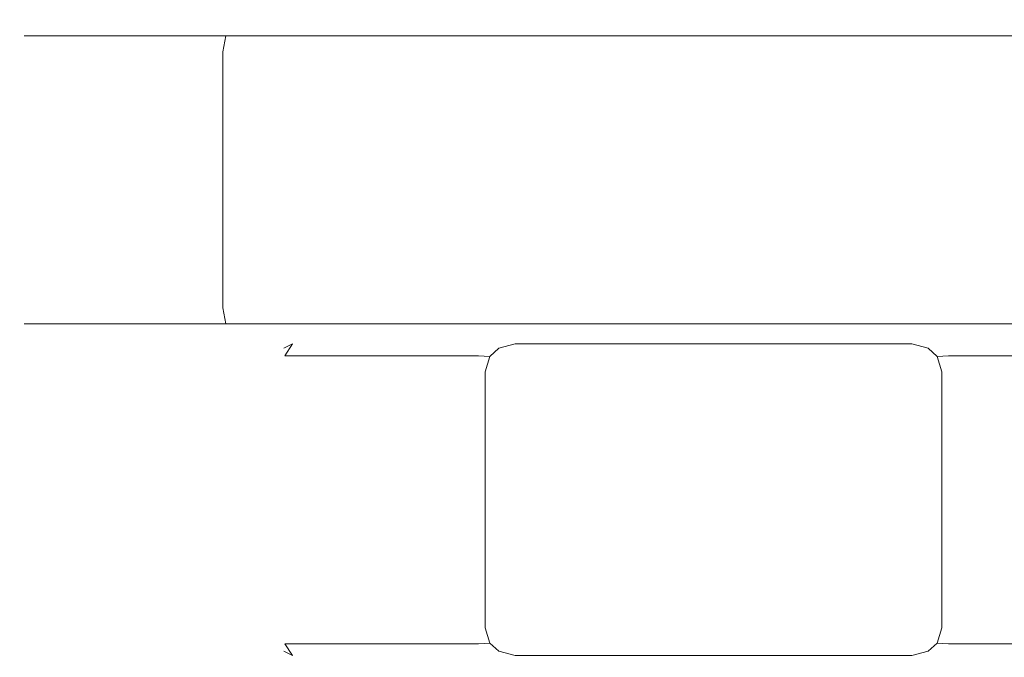
# Model space of a CAD drawing. Extents: x -112 to 113, y -140 to 0.
# Drawn here: x 43 to 89, y -30 to 0 of the extents above; entities that cross this region are included whole.
import ezdxf

# ---------------------------------------------------------------- set-up
doc = ezdxf.new("R2010")
doc.units = 0
doc.header["$LTSCALE"] = 500
doc.header["$MEASUREMENT"] = 0
doc.layers.add('NOVOTERM_CHROM', color=7, linetype='Continuous')

msp = doc.modelspace()

# ---------------------------------------------------------------- linework, layer by layer
at = {"layer": 'NOVOTERM_CHROM', "lineweight": 0}
for points, invisible_edges in [([(42.702, -0.773, 0), (43.323, -0.773, 6.301), (43.864, -0.224, 6.193), (43.254, -0.224, 0)], 15), ([(43.323, -0.773, -6.301), (42.702, -0.773, 0), (43.254, -0.224, 0), (43.864, -0.224, -6.193)], 15), ([(43.254, -0.224, 0), (43.864, -0.224, 6.193), (44.603, -0.023, 6.046), (44.007, -0.023, 0)], 15), ([(43.864, -0.224, -6.193), (43.254, -0.224, 0), (44.007, -0.023, 0), (44.603, -0.023, -6.046)], 15), ([(43.323, -0.773, 6.301), (45.16, -0.773, 12.36), (45.67, -0.224, 12.149), (43.864, -0.224, 6.193)], 15), ([(45.16, -0.773, -12.36), (43.323, -0.773, -6.301), (43.864, -0.224, -6.193), (45.67, -0.224, -12.149)], 15), ([(43.864, -0.224, 6.193), (45.67, -0.224, 12.149), (46.366, -0.023, 11.86), (44.603, -0.023, 6.046)], 15), ([(45.67, -0.224, -12.149), (43.864, -0.224, -6.193), (44.603, -0.023, -6.046), (46.366, -0.023, -11.86)], 15), ([(44.603, -0.023, -6.046), (44.007, -0.023, 0), (46.366, -0.023, -11.86), (44.603, -0.023, -6.046)], 15), ([(44.603, -0.023, 6.046), (46.366, -0.023, 11.86), (44.007, -0.023, 0), (44.603, -0.023, 6.046)], 15), ([(44.007, -0.023, 0), (46.366, -0.023, 11.86), (46.366, -0.023, -11.86), (44.007, -0.023, 0)], 15), ([(45.16, -0.773, 12.36), (48.145, -0.773, 17.944), (48.604, -0.224, 17.637), (45.67, -0.224, 12.149)], 15), ([(48.145, -0.773, -17.944), (45.16, -0.773, -12.36), (45.67, -0.224, -12.149), (48.604, -0.224, -17.637)], 15), ([(45.67, -0.224, 12.149), (48.604, -0.224, 17.637), (49.23, -0.023, 17.219), (46.366, -0.023, 11.86)], 15), ([(48.604, -0.224, -17.637), (45.67, -0.224, -12.149), (46.366, -0.023, -11.86), (49.23, -0.023, -17.219)], 15), ([(49.23, -0.023, -17.219), (46.366, -0.023, -11.86), (53.085, -0.023, -21.915), (49.23, -0.023, -17.219)], 15), ([(49.23, -0.023, 17.219), (53.085, -0.023, 21.915), (46.366, -0.023, 11.86), (49.23, -0.023, 17.219)], 15), ([(53.085, -0.023, -21.915), (46.366, -0.023, -11.86), (63.14, -0.023, -28.634), (53.085, -0.023, -21.915)], 15), ([(53.085, -0.023, 21.915), (63.14, -0.023, 28.634), (46.366, -0.023, 11.86), (53.085, -0.023, 21.915)], 15), ([(63.14, -0.023, -28.634), (46.366, -0.023, -11.86), (86.86, -0.023, -28.634), (63.14, -0.023, -28.634)], 15), ([(46.366, -0.023, 11.86), (63.14, -0.023, 28.634), (46.366, -0.023, -11.86), (46.366, -0.023, 11.86)], 15), ([(46.366, -0.023, -11.86), (63.14, -0.023, 28.634), (86.86, -0.023, -28.634), (46.366, -0.023, -11.86)], 15), ([(48.145, -0.773, 17.944), (52.162, -0.773, 22.838), (52.552, -0.224, 22.448), (48.604, -0.224, 17.637)], 15), ([(52.162, -0.773, -22.838), (48.145, -0.773, -17.944), (48.604, -0.224, -17.637), (52.552, -0.224, -22.448)], 15), ([(48.604, -0.224, 17.637), (52.552, -0.224, 22.448), (53.085, -0.023, 21.915), (49.23, -0.023, 17.219)], 15), ([(52.552, -0.224, -22.448), (48.604, -0.224, -17.637), (49.23, -0.023, -17.219), (53.085, -0.023, -21.915)], 15), ([(52.162, -0.773, 22.838), (57.056, -0.773, 26.855), (57.363, -0.224, 26.396), (52.552, -0.224, 22.448)], 15), ([(57.056, -0.773, -26.855), (52.162, -0.773, -22.838), (52.552, -0.224, -22.448), (57.363, -0.224, -26.396)], 15), ([(52.552, -0.224, 22.448), (57.363, -0.224, 26.396), (57.781, -0.023, 25.77), (53.085, -0.023, 21.915)], 15), ([(57.363, -0.224, -26.396), (52.552, -0.224, -22.448), (53.085, -0.023, -21.915), (57.781, -0.023, -25.77)], 15), ([(57.781, -0.023, -25.77), (53.085, -0.023, -21.915), (63.14, -0.023, -28.634), (57.781, -0.023, -25.77)], 15), ([(57.781, -0.023, 25.77), (63.14, -0.023, 28.634), (53.085, -0.023, 21.915), (57.781, -0.023, 25.77)], 15), ([(57.056, -0.773, 26.855), (62.64, -0.773, 29.84), (62.851, -0.224, 29.33), (57.363, -0.224, 26.396)], 15), ([(62.64, -0.773, -29.84), (57.056, -0.773, -26.855), (57.363, -0.224, -26.396), (62.851, -0.224, -29.33)], 15), ([(57.363, -0.224, 26.396), (62.851, -0.224, 29.33), (63.14, -0.023, 28.634), (57.781, -0.023, 25.77)], 15), ([(62.851, -0.224, -29.33), (57.363, -0.224, -26.396), (57.781, -0.023, -25.77), (63.14, -0.023, -28.634)], 15), ([(62.64, -0.773, 29.84), (68.699, -0.773, 31.677), (68.807, -0.224, 31.136), (62.851, -0.224, 29.33)], 15), ([(68.699, -0.773, -31.677), (62.64, -0.773, -29.84), (62.851, -0.224, -29.33), (68.807, -0.224, -31.136)], 15), ([(62.851, -0.224, 29.33), (68.807, -0.224, 31.136), (68.954, -0.023, 30.397), (63.14, -0.023, 28.634)], 15), ([(68.807, -0.224, -31.136), (62.851, -0.224, -29.33), (63.14, -0.023, -28.634), (68.954, -0.023, -30.397)], 15), ([(68.954, -0.023, -30.397), (63.14, -0.023, -28.634), (75, -0.023, -30.993), (68.954, -0.023, -30.397)], 15), ([(68.954, -0.023, 30.397), (75, -0.023, 30.993), (63.14, -0.023, 28.634), (68.954, -0.023, 30.397)], 15), ([(75, -0.023, -30.993), (63.14, -0.023, -28.634), (86.86, -0.023, -28.634), (75, -0.023, -30.993)], 15), ([(75, -0.023, 30.993), (86.86, -0.023, 28.634), (63.14, -0.023, 28.634), (75, -0.023, 30.993)], 15), ([(86.86, -0.023, 28.634), (103.634, -0.023, 11.86), (63.14, -0.023, 28.634), (86.86, -0.023, 28.634)], 15), ([(103.634, -0.023, 11.86), (86.86, -0.023, -28.634), (63.14, -0.023, 28.634), (103.634, -0.023, 11.86)], 15), ([(68.699, -0.773, 31.677), (75, -0.773, 32.298), (75, -0.224, 31.746), (68.807, -0.224, 31.136)], 15), ([(75, -0.773, -32.298), (68.699, -0.773, -31.677), (68.807, -0.224, -31.136), (75, -0.224, -31.746)], 15), ([(68.807, -0.224, 31.136), (75, -0.224, 31.746), (75, -0.023, 30.993), (68.954, -0.023, 30.397)], 15), ([(75, -0.224, -31.746), (68.807, -0.224, -31.136), (68.954, -0.023, -30.397), (75, -0.023, -30.993)], 15), ([(81.046, -0.023, -30.397), (75, -0.023, -30.993), (86.86, -0.023, -28.634), (81.046, -0.023, -30.397)], 15), ([(81.046, -0.023, 30.397), (86.86, -0.023, 28.634), (75, -0.023, 30.993), (81.046, -0.023, 30.397)], 15), ([(81.193, -0.224, -31.136), (75, -0.224, -31.746), (75, -0.023, -30.993), (81.046, -0.023, -30.397)], 15), ([(75, -0.224, 31.746), (81.193, -0.224, 31.136), (81.046, -0.023, 30.397), (75, -0.023, 30.993)], 15), ([(81.301, -0.773, -31.677), (75, -0.773, -32.298), (75, -0.224, -31.746), (81.193, -0.224, -31.136)], 15), ([(75, -0.773, 32.298), (81.301, -0.773, 31.677), (81.193, -0.224, 31.136), (75, -0.224, 31.746)], 15), ([(87.149, -0.224, -29.33), (81.193, -0.224, -31.136), (81.046, -0.023, -30.397), (86.86, -0.023, -28.634)], 15), ([(81.193, -0.224, 31.136), (87.149, -0.224, 29.33), (86.86, -0.023, 28.634), (81.046, -0.023, 30.397)], 15), ([(87.36, -0.773, -29.84), (81.301, -0.773, -31.677), (81.193, -0.224, -31.136), (87.149, -0.224, -29.33)], 15), ([(81.301, -0.773, 31.677), (87.36, -0.773, 29.84), (87.149, -0.224, 29.33), (81.193, -0.224, 31.136)], 15), ([(92.219, -0.023, 25.77), (96.915, -0.023, 21.915), (86.86, -0.023, 28.634), (92.219, -0.023, 25.77)], 15), ([(92.219, -0.023, -25.77), (86.86, -0.023, -28.634), (96.915, -0.023, -21.915), (92.219, -0.023, -25.77)], 15), ([(96.915, -0.023, 21.915), (103.634, -0.023, 11.86), (86.86, -0.023, 28.634), (96.915, -0.023, 21.915)], 15), ([(96.915, -0.023, -21.915), (86.86, -0.023, -28.634), (103.634, -0.023, -11.86), (96.915, -0.023, -21.915)], 15), ([(103.634, -0.023, -11.86), (86.86, -0.023, -28.634), (103.634, -0.023, 11.86), (103.634, -0.023, -11.86)], 15), ([(92.637, -0.224, -26.396), (87.149, -0.224, -29.33), (86.86, -0.023, -28.634), (92.219, -0.023, -25.77)], 15), ([(87.149, -0.224, 29.33), (92.637, -0.224, 26.396), (92.219, -0.023, 25.77), (86.86, -0.023, 28.634)], 15), ([(92.944, -0.773, -26.855), (87.36, -0.773, -29.84), (87.149, -0.224, -29.33), (92.637, -0.224, -26.396)], 15), ([(87.36, -0.773, 29.84), (92.944, -0.773, 26.855), (92.637, -0.224, 26.396), (87.149, -0.224, 29.33)], 15), ([(42.5, -1.523, 0), (43.124, -1.523, 6.34), (43.323, -0.773, 6.301), (42.702, -0.773, 0)], 11), ([(43.124, -1.523, -6.34), (42.5, -1.523, 0), (42.702, -0.773, 0), (43.323, -0.773, -6.301)], 11), ([(43.124, -1.523, 6.34), (44.974, -1.523, 12.437), (45.16, -0.773, 12.36), (43.323, -0.773, 6.301)], 11), ([(44.974, -1.523, -12.437), (43.124, -1.523, -6.34), (43.323, -0.773, -6.301), (45.16, -0.773, -12.36)], 11), ([(44.974, -1.523, 12.437), (47.977, -1.523, 18.056), (48.145, -0.773, 17.944), (45.16, -0.773, 12.36)], 11), ([(47.977, -1.523, -18.056), (44.974, -1.523, -12.437), (45.16, -0.773, -12.36), (48.145, -0.773, -17.944)], 11), ([(47.977, -1.523, 18.056), (52.019, -1.523, 22.981), (52.162, -0.773, 22.838), (48.145, -0.773, 17.944)], 11), ([(52.019, -1.523, -22.981), (47.977, -1.523, -18.056), (48.145, -0.773, -17.944), (52.162, -0.773, -22.838)], 3), ([(52.019, -1.523, 22.981), (56.944, -1.523, 27.023), (57.056, -0.773, 26.855), (52.162, -0.773, 22.838)], 3), ([(56.944, -1.523, -27.023), (52.019, -1.523, -22.981), (52.162, -0.773, -22.838), (57.056, -0.773, -26.855)], 11), ([(56.944, -1.523, 27.023), (62.563, -1.523, 30.026), (62.64, -0.773, 29.84), (57.056, -0.773, 26.855)], 11), ([(62.563, -1.523, -30.026), (56.944, -1.523, -27.023), (57.056, -0.773, -26.855), (62.64, -0.773, -29.84)], 11), ([(62.563, -1.523, 30.026), (68.66, -1.523, 31.876), (68.699, -0.773, 31.677), (62.64, -0.773, 29.84)], 11), ([(68.66, -1.523, -31.876), (62.563, -1.523, -30.026), (62.64, -0.773, -29.84), (68.699, -0.773, -31.677)], 11), ([(68.66, -1.523, 31.876), (75, -1.523, 32.5), (75, -0.773, 32.298), (68.699, -0.773, 31.677)], 11), ([(75, -1.523, -32.5), (68.66, -1.523, -31.876), (68.699, -0.773, -31.677), (75, -0.773, -32.298)], 11), ([(81.34, -1.523, -31.876), (75, -1.523, -32.5), (75, -0.773, -32.298), (81.301, -0.773, -31.677)], 11), ([(75, -1.523, 32.5), (81.34, -1.523, 31.876), (81.301, -0.773, 31.677), (75, -0.773, 32.298)], 11), ([(87.437, -1.523, -30.026), (81.34, -1.523, -31.876), (81.301, -0.773, -31.677), (87.36, -0.773, -29.84)], 11), ([(81.34, -1.523, 31.876), (87.437, -1.523, 30.026), (87.36, -0.773, 29.84), (81.301, -0.773, 31.677)], 11), ([(93.056, -1.523, -27.023), (87.437, -1.523, -30.026), (87.36, -0.773, -29.84), (92.944, -0.773, -26.855)], 11), ([(87.437, -1.523, 30.026), (93.056, -1.523, 27.023), (92.944, -0.773, 26.855), (87.36, -0.773, 29.84)], 11), ([(43.124, -13.523, 6.34), (43.124, -1.523, 6.34), (42.5, -1.523, 0), (42.5, -13.523, 0)], 15), ([(42.5, -13.523, 0), (42.5, -1.523, 0), (43.124, -1.523, -6.34), (43.124, -13.523, -6.34)], 15), ([(44.974, -13.523, 12.437), (44.974, -1.523, 12.437), (43.124, -1.523, 6.34), (43.124, -13.523, 6.34)], 15), ([(43.124, -13.523, -6.34), (43.124, -1.523, -6.34), (44.974, -1.523, -12.437), (44.974, -13.523, -12.437)], 15), ([(47.977, -13.523, 18.056), (47.977, -1.523, 18.056), (44.974, -1.523, 12.437), (44.974, -13.523, 12.437)], 15), ([(44.974, -13.523, -12.437), (44.974, -1.523, -12.437), (47.977, -1.523, -18.056), (47.977, -13.523, -18.056)], 15), ([(52.019, -13.523, 22.981), (52.019, -1.523, 22.981), (47.977, -1.523, 18.056), (47.977, -13.523, 18.056)], 15), ([(47.977, -13.523, -18.056), (47.977, -1.523, -18.056), (52.019, -1.523, -22.981), (52.019, -13.523, -22.981)], 11), ([(56.944, -13.523, 27.023), (56.944, -1.523, 27.023), (52.019, -1.523, 22.981), (52.019, -13.523, 22.981)], 11), ([(52.019, -13.523, -22.981), (52.019, -1.523, -22.981), (56.944, -1.523, -27.023), (56.944, -13.523, -27.023)], 15), ([(62.563, -13.523, 30.026), (62.563, -1.523, 30.026), (56.944, -1.523, 27.023), (56.944, -13.523, 27.023)], 15), ([(56.944, -13.523, -27.023), (56.944, -1.523, -27.023), (62.563, -1.523, -30.026), (62.563, -13.523, -30.026)], 15), ([(68.66, -13.523, 31.876), (68.66, -1.523, 31.876), (62.563, -1.523, 30.026), (62.563, -13.523, 30.026)], 15), ([(62.563, -13.523, -30.026), (62.563, -1.523, -30.026), (68.66, -1.523, -31.876), (68.66, -13.523, -31.876)], 15), ([(75, -13.523, 32.5), (75, -1.523, 32.5), (68.66, -1.523, 31.876), (68.66, -13.523, 31.876)], 15), ([(68.66, -13.523, -31.876), (68.66, -1.523, -31.876), (75, -1.523, -32.5), (75, -13.523, -32.5)], 15), ([(81.34, -13.523, 31.876), (81.34, -1.523, 31.876), (75, -1.523, 32.5), (75, -13.523, 32.5)], 15), ([(75, -13.523, -32.5), (75, -1.523, -32.5), (81.34, -1.523, -31.876), (81.34, -13.523, -31.876)], 15), ([(81.34, -13.523, -31.876), (81.34, -1.523, -31.876), (87.437, -1.523, -30.026), (87.437, -13.523, -30.026)], 15), ([(87.437, -13.523, 30.026), (87.437, -1.523, 30.026), (81.34, -1.523, 31.876), (81.34, -13.523, 31.876)], 15), ([(93.056, -13.523, 27.023), (93.056, -1.523, 27.023), (87.437, -1.523, 30.026), (87.437, -13.523, 30.026)], 15), ([(87.437, -13.523, -30.026), (87.437, -1.523, -30.026), (93.056, -1.523, -27.023), (93.056, -13.523, -27.023)], 15), ([(43.124, -13.523, 6.34), (42.5, -13.523, 0), (42.702, -14.273, 0), (43.323, -14.273, 6.301)], 11), ([(42.5, -13.523, 0), (43.124, -13.523, -6.34), (43.323, -14.273, -6.301), (42.702, -14.273, 0)], 11), ([(44.974, -13.523, 12.437), (43.124, -13.523, 6.34), (43.323, -14.273, 6.301), (45.16, -14.273, 12.36)], 11), ([(43.124, -13.523, -6.34), (44.974, -13.523, -12.437), (45.16, -14.273, -12.36), (43.323, -14.273, -6.301)], 11), ([(47.977, -13.523, 18.056), (44.974, -13.523, 12.437), (45.16, -14.273, 12.36), (48.145, -14.273, 17.944)], 11), ([(44.974, -13.523, -12.437), (47.977, -13.523, -18.056), (48.145, -14.273, -17.944), (45.16, -14.273, -12.36)], 11), ([(52.019, -13.523, 22.981), (47.977, -13.523, 18.056), (48.145, -14.273, 17.944), (52.162, -14.273, 22.838)], 11), ([(47.977, -13.523, -18.056), (52.019, -13.523, -22.981), (52.162, -14.273, -22.838), (48.145, -14.273, -17.944)], 9), ([(56.944, -13.523, 27.023), (52.019, -13.523, 22.981), (52.162, -14.273, 22.838), (57.056, -14.273, 26.855)], 9), ([(52.019, -13.523, -22.981), (56.944, -13.523, -27.023), (57.056, -14.273, -26.855), (52.162, -14.273, -22.838)], 11), ([(62.563, -13.523, 30.026), (56.944, -13.523, 27.023), (57.056, -14.273, 26.855), (62.64, -14.273, 29.84)], 11), ([(56.944, -13.523, -27.023), (62.563, -13.523, -30.026), (62.64, -14.273, -29.84), (57.056, -14.273, -26.855)], 11), ([(68.66, -13.523, 31.876), (62.563, -13.523, 30.026), (62.64, -14.273, 29.84), (68.699, -14.273, 31.677)], 11), ([(62.563, -13.523, -30.026), (68.66, -13.523, -31.876), (68.699, -14.273, -31.677), (62.64, -14.273, -29.84)], 11), ([(75, -13.523, 32.5), (68.66, -13.523, 31.876), (68.699, -14.273, 31.677), (75, -14.273, 32.298)], 11), ([(68.66, -13.523, -31.876), (75, -13.523, -32.5), (75, -14.273, -32.298), (68.699, -14.273, -31.677)], 11), ([(75, -13.523, -32.5), (81.34, -13.523, -31.876), (81.301, -14.273, -31.677), (75, -14.273, -32.298)], 11), ([(81.34, -13.523, 31.876), (75, -13.523, 32.5), (75, -14.273, 32.298), (81.301, -14.273, 31.677)], 11), ([(81.34, -13.523, -31.876), (87.437, -13.523, -30.026), (87.36, -14.273, -29.84), (81.301, -14.273, -31.677)], 11), ([(87.437, -13.523, 30.026), (81.34, -13.523, 31.876), (81.301, -14.273, 31.677), (87.36, -14.273, 29.84)], 11), ([(87.437, -13.523, -30.026), (93.056, -13.523, -27.023), (92.944, -14.273, -26.855), (87.36, -14.273, -29.84)], 11), ([(93.056, -13.523, 27.023), (87.437, -13.523, 30.026), (87.36, -14.273, 29.84), (92.944, -14.273, 26.855)], 11), ([(43.323, -14.273, 6.301), (42.702, -14.273, 0), (43.254, -14.822, 0), (43.864, -14.822, 6.193)], 15), ([(42.702, -14.273, 0), (43.323, -14.273, -6.301), (43.864, -14.822, -6.193), (43.254, -14.822, 0)], 15), ([(45.16, -14.273, 12.36), (43.323, -14.273, 6.301), (43.864, -14.822, 6.193), (45.67, -14.822, 12.149)], 15), ([(43.323, -14.273, -6.301), (45.16, -14.273, -12.36), (45.67, -14.822, -12.149), (43.864, -14.822, -6.193)], 15), ([(48.145, -14.273, 17.944), (45.16, -14.273, 12.36), (45.67, -14.822, 12.149), (48.604, -14.822, 17.637)], 15), ([(45.16, -14.273, -12.36), (48.145, -14.273, -17.944), (48.604, -14.822, -17.637), (45.67, -14.822, -12.149)], 15), ([(52.162, -14.273, 22.838), (48.145, -14.273, 17.944), (48.604, -14.822, 17.637), (52.552, -14.822, 22.448)], 15), ([(48.145, -14.273, -17.944), (52.162, -14.273, -22.838), (52.552, -14.822, -22.448), (48.604, -14.822, -17.637)], 15), ([(57.056, -14.273, 26.855), (52.162, -14.273, 22.838), (52.552, -14.822, 22.448), (57.363, -14.822, 26.396)], 15), ([(52.162, -14.273, -22.838), (57.056, -14.273, -26.855), (57.363, -14.822, -26.396), (52.552, -14.822, -22.448)], 15), ([(62.64, -14.273, 29.84), (57.056, -14.273, 26.855), (57.363, -14.822, 26.396), (62.851, -14.822, 29.33)], 15), ([(57.056, -14.273, -26.855), (62.64, -14.273, -29.84), (62.851, -14.822, -29.33), (57.363, -14.822, -26.396)], 15), ([(68.699, -14.273, 31.677), (62.64, -14.273, 29.84), (62.851, -14.822, 29.33), (68.807, -14.822, 31.136)], 15), ([(62.64, -14.273, -29.84), (68.699, -14.273, -31.677), (68.807, -14.822, -31.136), (62.851, -14.822, -29.33)], 15), ([(75, -14.273, 32.298), (68.699, -14.273, 31.677), (68.807, -14.822, 31.136), (75, -14.822, 31.746)], 15), ([(68.699, -14.273, -31.677), (75, -14.273, -32.298), (75, -14.822, -31.746), (68.807, -14.822, -31.136)], 15), ([(75, -14.273, -32.298), (81.301, -14.273, -31.677), (81.193, -14.822, -31.136), (75, -14.822, -31.746)], 15), ([(81.301, -14.273, 31.677), (75, -14.273, 32.298), (75, -14.822, 31.746), (81.193, -14.822, 31.136)], 15), ([(81.301, -14.273, -31.677), (87.36, -14.273, -29.84), (87.149, -14.822, -29.33), (81.193, -14.822, -31.136)], 15), ([(87.36, -14.273, 29.84), (81.301, -14.273, 31.677), (81.193, -14.822, 31.136), (87.149, -14.822, 29.33)], 15), ([(87.36, -14.273, -29.84), (92.944, -14.273, -26.855), (92.637, -14.822, -26.396), (87.149, -14.822, -29.33)], 15), ([(92.944, -14.273, 26.855), (87.36, -14.273, 29.84), (87.149, -14.822, 29.33), (92.637, -14.822, 26.396)], 15), ([(43.864, -14.822, 6.193), (43.254, -14.822, 0), (44.007, -15.023, 0), (44.603, -15.023, 6.046)], 15), ([(43.254, -14.822, 0), (43.864, -14.822, -6.193), (44.603, -15.023, -6.046), (44.007, -15.023, 0)], 15), ([(45.67, -14.822, 12.149), (43.864, -14.822, 6.193), (44.603, -15.023, 6.046), (46.366, -15.023, 11.86)], 15), ([(43.864, -14.822, -6.193), (45.67, -14.822, -12.149), (46.366, -15.023, -11.86), (44.603, -15.023, -6.046)], 15), ([(44.007, -15.023, 0), (44.603, -15.023, -6.046), (44.603, -15.023, 6.046), (44.007, -15.023, 0)], 15), ([(46.366, -15.023, 11.86), (44.603, -15.023, 6.046), (49.23, -15.023, 17.219), (46.366, -15.023, 11.86)], 15), ([(46.366, -15.023, -11.86), (49.23, -15.023, -17.219), (44.603, -15.023, -6.046), (46.366, -15.023, -11.86)], 15), ([(49.23, -15.023, 17.219), (44.603, -15.023, 6.046), (57.781, -15.023, 25.77), (49.23, -15.023, 17.219)], 15), ([(44.603, -15.023, -6.046), (49.23, -15.023, -17.219), (44.603, -15.023, 6.046), (44.603, -15.023, -6.046)], 15), ([(57.781, -15.023, 25.77), (44.603, -15.023, 6.046), (81.046, -15.023, 30.397), (57.781, -15.023, 25.77)], 15), ([(49.23, -15.023, -17.219), (68.954, -15.023, -30.397), (44.603, -15.023, 6.046), (49.23, -15.023, -17.219)], 15), ([(44.603, -15.023, 6.046), (68.954, -15.023, -30.397), (81.046, -15.023, 30.397), (44.603, -15.023, 6.046)], 15), ([(48.604, -14.822, 17.637), (45.67, -14.822, 12.149), (46.366, -15.023, 11.86), (49.23, -15.023, 17.219)], 15), ([(45.67, -14.822, -12.149), (48.604, -14.822, -17.637), (49.23, -15.023, -17.219), (46.366, -15.023, -11.86)], 15), ([(52.552, -14.822, 22.448), (48.604, -14.822, 17.637), (49.23, -15.023, 17.219), (53.085, -15.023, 21.915)], 15), ([(48.604, -14.822, -17.637), (52.552, -14.822, -22.448), (53.085, -15.023, -21.915), (49.23, -15.023, -17.219)], 15), ([(53.085, -15.023, 21.915), (49.23, -15.023, 17.219), (57.781, -15.023, 25.77), (53.085, -15.023, 21.915)], 15), ([(53.085, -15.023, -21.915), (57.781, -15.023, -25.77), (49.23, -15.023, -17.219), (53.085, -15.023, -21.915)], 15), ([(57.781, -15.023, -25.77), (68.954, -15.023, -30.397), (49.23, -15.023, -17.219), (57.781, -15.023, -25.77)], 15), ([(57.363, -14.822, 26.396), (52.552, -14.822, 22.448), (53.085, -15.023, 21.915), (57.781, -15.023, 25.77)], 15), ([(52.552, -14.822, -22.448), (57.363, -14.822, -26.396), (57.781, -15.023, -25.77), (53.085, -15.023, -21.915)], 15), ([(55.732, -15.023, 0), (55.284, -15.224, -0.649), (54.873, -15.418, 0), (55.284, -15.224, 0.649)], 9), ([(55.284, -15.224, 0.649), (64.58, -15.224, 16.75), (65.366, -15.023, 16.687), (55.732, -15.023, 0)], 15), ([(64.58, -15.224, -16.75), (55.284, -15.224, -0.649), (55.732, -15.023, 0), (65.366, -15.023, -16.687)], 15), ([(55.732, -15.023, 0), (65.366, -15.023, 16.687), (65.366, -15.023, -16.687), (55.732, -15.023, 0)], 15), ([(62.851, -14.822, 29.33), (57.363, -14.822, 26.396), (57.781, -15.023, 25.77), (63.14, -15.023, 28.634)], 15), ([(57.363, -14.822, -26.396), (62.851, -14.822, -29.33), (63.14, -15.023, -28.634), (57.781, -15.023, -25.77)], 15), ([(63.14, -15.023, 28.634), (57.781, -15.023, 25.77), (68.954, -15.023, 30.397), (63.14, -15.023, 28.634)], 15), ([(63.14, -15.023, -28.634), (68.954, -15.023, -30.397), (57.781, -15.023, -25.77), (63.14, -15.023, -28.634)], 15), ([(68.954, -15.023, 30.397), (57.781, -15.023, 25.77), (81.046, -15.023, 30.397), (68.954, -15.023, 30.397)], 15), ([(68.807, -14.822, 31.136), (62.851, -14.822, 29.33), (63.14, -15.023, 28.634), (68.954, -15.023, 30.397)], 15), ([(62.851, -14.822, -29.33), (68.807, -14.822, -31.136), (68.954, -15.023, -30.397), (63.14, -15.023, -28.634)], 15), ([(65.366, -15.023, -16.687), (65.704, -15.224, -17.399), (64.937, -15.418, -17.43), (64.58, -15.224, -16.75)], 13), ([(65.366, -15.023, 16.687), (64.58, -15.224, 16.75), (64.937, -15.418, 17.43), (65.704, -15.224, 17.399)], 11), ([(84.634, -15.023, -16.687), (65.366, -15.023, -16.687), (94.268, -15.023, 0), (84.634, -15.023, -16.687)], 15), ([(84.634, -15.023, 16.687), (94.268, -15.023, 0), (65.366, -15.023, 16.687), (84.634, -15.023, 16.687)], 15), ([(65.366, -15.023, 16.687), (94.268, -15.023, 0), (65.366, -15.023, -16.687), (65.366, -15.023, 16.687)], 15), ([(84.296, -15.224, -17.399), (65.704, -15.224, -17.399), (65.366, -15.023, -16.687), (84.634, -15.023, -16.687)], 15), ([(65.704, -15.224, 17.399), (84.296, -15.224, 17.399), (84.634, -15.023, 16.687), (65.366, -15.023, 16.687)], 15), ([(75, -14.822, 31.746), (68.807, -14.822, 31.136), (68.954, -15.023, 30.397), (75, -15.023, 30.993)], 15), ([(68.807, -14.822, -31.136), (75, -14.822, -31.746), (75, -15.023, -30.993), (68.954, -15.023, -30.397)], 15), ([(75, -15.023, -30.993), (81.046, -15.023, -30.397), (68.954, -15.023, -30.397), (75, -15.023, -30.993)], 15), ([(75, -15.023, 30.993), (68.954, -15.023, 30.397), (81.046, -15.023, 30.397), (75, -15.023, 30.993)], 15), ([(81.046, -15.023, -30.397), (92.219, -15.023, -25.77), (68.954, -15.023, -30.397), (81.046, -15.023, -30.397)], 15), ([(92.219, -15.023, -25.77), (105.397, -15.023, -6.046), (68.954, -15.023, -30.397), (92.219, -15.023, -25.77)], 15), ([(105.397, -15.023, -6.046), (81.046, -15.023, 30.397), (68.954, -15.023, -30.397), (105.397, -15.023, -6.046)], 15), ([(75, -14.822, -31.746), (81.193, -14.822, -31.136), (81.046, -15.023, -30.397), (75, -15.023, -30.993)], 15), ([(81.193, -14.822, 31.136), (75, -14.822, 31.746), (75, -15.023, 30.993), (81.046, -15.023, 30.397)], 15), ([(81.193, -14.822, -31.136), (87.149, -14.822, -29.33), (86.86, -15.023, -28.634), (81.046, -15.023, -30.397)], 15), ([(87.149, -14.822, 29.33), (81.193, -14.822, 31.136), (81.046, -15.023, 30.397), (86.86, -15.023, 28.634)], 15), ([(86.86, -15.023, -28.634), (92.219, -15.023, -25.77), (81.046, -15.023, -30.397), (86.86, -15.023, -28.634)], 15), ([(86.86, -15.023, 28.634), (81.046, -15.023, 30.397), (92.219, -15.023, 25.77), (86.86, -15.023, 28.634)], 15), ([(92.219, -15.023, 25.77), (81.046, -15.023, 30.397), (100.77, -15.023, 17.219), (92.219, -15.023, 25.77)], 15), ([(100.77, -15.023, 17.219), (81.046, -15.023, 30.397), (105.397, -15.023, -6.046), (100.77, -15.023, 17.219)], 15), ([(84.634, -15.023, -16.687), (85.42, -15.224, -16.75), (85.063, -15.418, -17.43), (84.296, -15.224, -17.399)], 11), ([(84.634, -15.023, 16.687), (84.296, -15.224, 17.399), (85.063, -15.418, 17.43), (85.42, -15.224, 16.75)], 13), ([(94.716, -15.224, -0.649), (85.42, -15.224, -16.75), (84.634, -15.023, -16.687), (94.268, -15.023, 0)], 15), ([(85.42, -15.224, 16.75), (94.716, -15.224, 0.649), (94.268, -15.023, 0), (84.634, -15.023, 16.687)], 15), ([(87.149, -14.822, -29.33), (92.637, -14.822, -26.396), (92.219, -15.023, -25.77), (86.86, -15.023, -28.634)], 15), ([(92.637, -14.822, 26.396), (87.149, -14.822, 29.33), (86.86, -15.023, 28.634), (92.219, -15.023, 25.77)], 15), ([(55.284, -15.224, -0.649), (54.924, -15.774, -1.125), (54.619, -15.806, -0.336), (54.873, -15.418, 0)], 14), ([(54.924, -15.774, 1.125), (55.284, -15.224, 0.649), (54.873, -15.418, 0), (54.619, -15.806, 0.336)], 14), ([(54.619, -15.806, -0.336), (54.619, -15.806, 0.336), (54.873, -15.418, 0), (54.619, -15.806, -0.336)], 15), ([(54.924, -15.774, 1.125), (63.987, -15.774, 16.824), (64.58, -15.224, 16.75), (55.284, -15.224, 0.649)], 15), ([(63.987, -15.774, -16.824), (54.924, -15.774, -1.125), (55.284, -15.224, -0.649), (64.58, -15.224, -16.75)], 15), ([(63.987, -15.774, -16.824), (64.58, -15.224, -16.75), (64.937, -15.418, -17.43), (64.519, -15.806, -17.482)], 11), ([(64.58, -15.224, 16.75), (63.987, -15.774, 16.824), (64.519, -15.806, 17.482), (64.937, -15.418, 17.43)], 9), ([(65.1, -15.806, -17.818), (64.519, -15.806, -17.482), (64.937, -15.418, -17.43), (65.1, -15.806, -17.818)], 15), ([(64.519, -15.806, 17.482), (65.1, -15.806, 17.818), (64.937, -15.418, 17.43), (64.519, -15.806, 17.482)], 15), ([(65.704, -15.224, -17.399), (65.937, -15.774, -17.949), (65.1, -15.806, -17.818), (64.937, -15.418, -17.43)], 15), ([(65.937, -15.774, 17.949), (65.704, -15.224, 17.399), (64.937, -15.418, 17.43), (65.1, -15.806, 17.818)], 15), ([(84.063, -15.774, -17.949), (65.937, -15.774, -17.949), (65.704, -15.224, -17.399), (84.296, -15.224, -17.399)], 11), ([(65.937, -15.774, 17.949), (84.063, -15.774, 17.949), (84.296, -15.224, 17.399), (65.704, -15.224, 17.399)], 11), ([(84.063, -15.774, -17.949), (84.296, -15.224, -17.399), (85.063, -15.418, -17.43), (84.9, -15.806, -17.818)], 15), ([(84.296, -15.224, 17.399), (84.063, -15.774, 17.949), (84.9, -15.806, 17.818), (85.063, -15.418, 17.43)], 15), ([(85.481, -15.806, -17.482), (84.9, -15.806, -17.818), (85.063, -15.418, -17.43), (85.481, -15.806, -17.482)], 15), ([(84.9, -15.806, 17.818), (85.481, -15.806, 17.482), (85.063, -15.418, 17.43), (84.9, -15.806, 17.818)], 15), ([(85.42, -15.224, -16.75), (86.013, -15.774, -16.824), (85.481, -15.806, -17.482), (85.063, -15.418, -17.43)], 9), ([(86.013, -15.774, 16.824), (85.42, -15.224, 16.75), (85.063, -15.418, 17.43), (85.481, -15.806, 17.482)], 11), ([(95.076, -15.774, -1.125), (86.013, -15.774, -16.824), (85.42, -15.224, -16.75), (94.716, -15.224, -0.649)], 15), ([(86.013, -15.774, 16.824), (95.076, -15.774, 1.125), (94.716, -15.224, 0.649), (85.42, -15.224, 16.75)], 15), ([(54.75, -16.523, -1.299), (54.433, -16.523, -0.477), (54.619, -15.806, -0.336), (54.924, -15.774, -1.125)], 15), ([(54.75, -16.523, 1.299), (54.924, -15.774, 1.125), (54.619, -15.806, 0.336), (54.433, -16.523, 0.477)], 15), ([(54.433, -16.523, -0.477), (54.433, -16.523, 0.477), (54.619, -15.806, 0.336), (54.619, -15.806, -0.336)], 15), ([(54.75, -16.523, 1.299), (63.75, -16.523, 16.887), (63.987, -15.774, 16.824), (54.924, -15.774, 1.125)], 11), ([(63.75, -16.523, -16.887), (54.75, -16.523, -1.299), (54.924, -15.774, -1.125), (63.987, -15.774, -16.824)], 11), ([(63.75, -16.523, -16.887), (63.987, -15.774, -16.824), (64.519, -15.806, -17.482), (64.304, -16.523, -17.573)], 13), ([(63.75, -16.523, 16.887), (64.304, -16.523, 17.573), (64.519, -15.806, 17.482), (63.987, -15.774, 16.824)], 13), ([(65.13, -16.523, -18.05), (64.304, -16.523, -17.573), (64.519, -15.806, -17.482), (65.1, -15.806, -17.818)], 13), ([(64.304, -16.523, 17.573), (65.13, -16.523, 18.05), (65.1, -15.806, 17.818), (64.519, -15.806, 17.482)], 15), ([(66, -16.523, -18.187), (65.13, -16.523, -18.05), (65.1, -15.806, -17.818), (65.937, -15.774, -17.949)], 15), ([(66, -16.523, 18.187), (65.937, -15.774, 17.949), (65.1, -15.806, 17.818), (65.13, -16.523, 18.05)], 15), ([(84, -16.523, -18.187), (66, -16.523, -18.187), (65.937, -15.774, -17.949), (84.063, -15.774, -17.949)], 15), ([(66, -16.523, 18.187), (84, -16.523, 18.187), (84.063, -15.774, 17.949), (65.937, -15.774, 17.949)], 15), ([(84, -16.523, -18.187), (84.063, -15.774, -17.949), (84.9, -15.806, -17.818), (84.87, -16.523, -18.05)], 15), ([(84, -16.523, 18.187), (84.87, -16.523, 18.05), (84.9, -15.806, 17.818), (84.063, -15.774, 17.949)], 15), ([(85.696, -16.523, -17.573), (84.87, -16.523, -18.05), (84.9, -15.806, -17.818), (85.481, -15.806, -17.482)], 15), ([(84.87, -16.523, 18.05), (85.696, -16.523, 17.573), (85.481, -15.806, 17.482), (84.9, -15.806, 17.818)], 13), ([(86.25, -16.523, -16.887), (85.696, -16.523, -17.573), (85.481, -15.806, -17.482), (86.013, -15.774, -16.824)], 13), ([(86.25, -16.523, 16.887), (86.013, -15.774, 16.824), (85.481, -15.806, 17.482), (85.696, -16.523, 17.573)], 13), ([(95.25, -16.523, -1.299), (86.25, -16.523, -16.887), (86.013, -15.774, -16.824), (95.076, -15.774, -1.125)], 11), ([(86.25, -16.523, 16.887), (95.25, -16.523, 1.299), (95.076, -15.774, 1.125), (86.013, -15.774, 16.824)], 11), ([(54.75, -16.523, -1.299), (54.75, -28.523, -1.299), (54.433, -28.523, -0.477), (54.433, -16.523, -0.477)], 15), ([(54.433, -16.523, -0.477), (54.433, -28.523, -0.477), (54.433, -28.523, 0.477), (54.433, -16.523, 0.477)], 15), ([(54.433, -16.523, 0.477), (54.433, -28.523, 0.477), (54.75, -28.523, 1.299), (54.75, -16.523, 1.299)], 15), ([(54.75, -28.523, -1.299), (54.75, -16.523, -1.299), (63.75, -16.523, -16.887), (63.75, -28.523, -16.887)], 15), ([(63.75, -28.523, 16.887), (63.75, -16.523, 16.887), (54.75, -16.523, 1.299), (54.75, -28.523, 1.299)], 15), ([(63.75, -28.523, -16.887), (63.75, -16.523, -16.887), (64.304, -16.523, -17.573), (64.304, -28.523, -17.573)], 11), ([(63.75, -16.523, 16.887), (63.75, -28.523, 16.887), (64.304, -28.523, 17.573), (64.304, -16.523, 17.573)], 11), ([(64.304, -28.523, -17.573), (64.304, -16.523, -17.573), (65.13, -16.523, -18.05), (65.13, -28.523, -18.05)], 15), ([(64.304, -16.523, 17.573), (64.304, -28.523, 17.573), (65.13, -28.523, 18.05), (65.13, -16.523, 18.05)], 15), ([(65.13, -28.523, -18.05), (65.13, -16.523, -18.05), (66, -16.523, -18.187), (66, -28.523, -18.187)], 15), ([(65.13, -16.523, 18.05), (65.13, -28.523, 18.05), (66, -28.523, 18.187), (66, -16.523, 18.187)], 15), ([(84, -28.523, 18.187), (84, -16.523, 18.187), (66, -16.523, 18.187), (66, -28.523, 18.187)], 15), ([(66, -28.523, -18.187), (66, -16.523, -18.187), (84, -16.523, -18.187), (84, -28.523, -18.187)], 15), ([(84.87, -16.523, -18.05), (84.87, -28.523, -18.05), (84, -28.523, -18.187), (84, -16.523, -18.187)], 15), ([(84, -16.523, 18.187), (84, -28.523, 18.187), (84.87, -28.523, 18.05), (84.87, -16.523, 18.05)], 15), ([(85.696, -16.523, -17.573), (85.696, -28.523, -17.573), (84.87, -28.523, -18.05), (84.87, -16.523, -18.05)], 15), ([(84.87, -16.523, 18.05), (84.87, -28.523, 18.05), (85.696, -28.523, 17.573), (85.696, -16.523, 17.573)], 11), ([(86.25, -16.523, -16.887), (86.25, -28.523, -16.887), (85.696, -28.523, -17.573), (85.696, -16.523, -17.573)], 11), ([(85.696, -16.523, 17.573), (85.696, -28.523, 17.573), (86.25, -28.523, 16.887), (86.25, -16.523, 16.887)], 15), ([(95.25, -28.523, 1.299), (95.25, -16.523, 1.299), (86.25, -16.523, 16.887), (86.25, -28.523, 16.887)], 15), ([(86.25, -28.523, -16.887), (86.25, -16.523, -16.887), (95.25, -16.523, -1.299), (95.25, -28.523, -1.299)], 15), ([(54.75, -28.523, 1.299), (54.433, -28.523, 0.477), (54.619, -29.241, 0.336), (54.924, -29.272, 1.125)], 15), ([(54.433, -28.523, 0.477), (54.433, -28.523, -0.477), (54.619, -29.241, -0.336), (54.619, -29.241, 0.336)], 15), ([(54.75, -28.523, -1.299), (54.924, -29.272, -1.125), (54.619, -29.241, -0.336), (54.433, -28.523, -0.477)], 15), ([(63.75, -28.523, 16.887), (54.75, -28.523, 1.299), (54.924, -29.272, 1.125), (63.987, -29.272, 16.824)], 11), ([(54.75, -28.523, -1.299), (63.75, -28.523, -16.887), (63.987, -29.272, -16.824), (54.924, -29.272, -1.125)], 11), ([(63.75, -28.523, -16.887), (64.304, -28.523, -17.573), (64.519, -29.241, -17.482), (63.987, -29.272, -16.824)], 13), ([(63.75, -28.523, 16.887), (63.987, -29.272, 16.824), (64.519, -29.241, 17.482), (64.304, -28.523, 17.573)], 13), ([(64.304, -28.523, -17.573), (65.13, -28.523, -18.05), (65.1, -29.241, -17.818), (64.519, -29.241, -17.482)], 15), ([(65.13, -28.523, 18.05), (64.304, -28.523, 17.573), (64.519, -29.241, 17.482), (65.1, -29.241, 17.818)], 13), ([(66, -28.523, -18.187), (65.937, -29.272, -17.949), (65.1, -29.241, -17.818), (65.13, -28.523, -18.05)], 15), ([(66, -28.523, 18.187), (65.13, -28.523, 18.05), (65.1, -29.241, 17.818), (65.937, -29.272, 17.949)], 15), ([(66, -28.523, -18.187), (84, -28.523, -18.187), (84.063, -29.272, -17.949), (65.937, -29.272, -17.949)], 15), ([(84, -28.523, 18.187), (66, -28.523, 18.187), (65.937, -29.272, 17.949), (84.063, -29.272, 17.949)], 15), ([(84, -28.523, -18.187), (84.87, -28.523, -18.05), (84.9, -29.241, -17.818), (84.063, -29.272, -17.949)], 15), ([(84, -28.523, 18.187), (84.063, -29.272, 17.949), (84.9, -29.241, 17.818), (84.87, -28.523, 18.05)], 15), ([(84.87, -28.523, -18.05), (85.696, -28.523, -17.573), (85.481, -29.241, -17.482), (84.9, -29.241, -17.818)], 13), ([(85.696, -28.523, 17.573), (84.87, -28.523, 18.05), (84.9, -29.241, 17.818), (85.481, -29.241, 17.482)], 15), ([(86.25, -28.523, -16.887), (86.013, -29.272, -16.824), (85.481, -29.241, -17.482), (85.696, -28.523, -17.573)], 13), ([(86.25, -28.523, 16.887), (85.696, -28.523, 17.573), (85.481, -29.241, 17.482), (86.013, -29.272, 16.824)], 13), ([(86.25, -28.523, -16.887), (95.25, -28.523, -1.299), (95.076, -29.272, -1.125), (86.013, -29.272, -16.824)], 11), ([(95.25, -28.523, 1.299), (86.25, -28.523, 16.887), (86.013, -29.272, 16.824), (95.076, -29.272, 1.125)], 11), ([(55.284, -29.823, 0.649), (54.924, -29.272, 1.125), (54.619, -29.241, 0.336), (54.873, -29.628, 0)], 14), ([(54.924, -29.272, -1.125), (55.284, -29.823, -0.649), (54.873, -29.628, 0), (54.619, -29.241, -0.336)], 14), ([(54.619, -29.241, 0.336), (54.619, -29.241, -0.336), (54.873, -29.628, 0), (54.619, -29.241, 0.336)], 15), ([(63.987, -29.272, 16.824), (54.924, -29.272, 1.125), (55.284, -29.823, 0.649), (64.58, -29.823, 16.75)], 15), ([(54.924, -29.272, -1.125), (63.987, -29.272, -16.824), (64.58, -29.823, -16.75), (55.284, -29.823, -0.649)], 15), ([(64.58, -29.823, -16.75), (63.987, -29.272, -16.824), (64.519, -29.241, -17.482), (64.937, -29.628, -17.43)], 9), ([(63.987, -29.272, 16.824), (64.58, -29.823, 16.75), (64.937, -29.628, 17.43), (64.519, -29.241, 17.482)], 11), ([(64.519, -29.241, -17.482), (65.1, -29.241, -17.818), (64.937, -29.628, -17.43), (64.519, -29.241, -17.482)], 15), ([(65.1, -29.241, 17.818), (64.519, -29.241, 17.482), (64.937, -29.628, 17.43), (65.1, -29.241, 17.818)], 15), ([(65.937, -29.272, -17.949), (65.704, -29.823, -17.399), (64.937, -29.628, -17.43), (65.1, -29.241, -17.818)], 15), ([(65.704, -29.823, 17.399), (65.937, -29.272, 17.949), (65.1, -29.241, 17.818), (64.937, -29.628, 17.43)], 15), ([(65.937, -29.272, -17.949), (84.063, -29.272, -17.949), (84.296, -29.823, -17.399), (65.704, -29.823, -17.399)], 11), ([(84.063, -29.272, 17.949), (65.937, -29.272, 17.949), (65.704, -29.823, 17.399), (84.296, -29.823, 17.399)], 11), ([(84.296, -29.823, -17.399), (84.063, -29.272, -17.949), (84.9, -29.241, -17.818), (85.063, -29.628, -17.43)], 15), ([(84.063, -29.272, 17.949), (84.296, -29.823, 17.399), (85.063, -29.628, 17.43), (84.9, -29.241, 17.818)], 15), ([(84.9, -29.241, -17.818), (85.481, -29.241, -17.482), (85.063, -29.628, -17.43), (84.9, -29.241, -17.818)], 15), ([(85.481, -29.241, 17.482), (84.9, -29.241, 17.818), (85.063, -29.628, 17.43), (85.481, -29.241, 17.482)], 15), ([(86.013, -29.272, -16.824), (85.42, -29.823, -16.75), (85.063, -29.628, -17.43), (85.481, -29.241, -17.482)], 11), ([(85.42, -29.823, 16.75), (86.013, -29.272, 16.824), (85.481, -29.241, 17.482), (85.063, -29.628, 17.43)], 9), ([(86.013, -29.272, -16.824), (95.076, -29.272, -1.125), (94.716, -29.823, -0.649), (85.42, -29.823, -16.75)], 15), ([(95.076, -29.272, 1.125), (86.013, -29.272, 16.824), (85.42, -29.823, 16.75), (94.716, -29.823, 0.649)], 15), ([(55.732, -30.023, 0), (55.284, -29.823, 0.649), (54.873, -29.628, 0), (55.284, -29.823, -0.649)], 9), ([(64.58, -29.823, 16.75), (55.284, -29.823, 0.649), (55.732, -30.023, 0), (65.366, -30.023, 16.687)], 15), ([(55.284, -29.823, -0.649), (64.58, -29.823, -16.75), (65.366, -30.023, -16.687), (55.732, -30.023, 0)], 15), ([(65.366, -30.023, -16.687), (64.58, -29.823, -16.75), (64.937, -29.628, -17.43), (65.704, -29.823, -17.399)], 11), ([(65.366, -30.023, 16.687), (65.704, -29.823, 17.399), (64.937, -29.628, 17.43), (64.58, -29.823, 16.75)], 13), ([(65.704, -29.823, -17.399), (84.296, -29.823, -17.399), (84.634, -30.023, -16.687), (65.366, -30.023, -16.687)], 15), ([(84.296, -29.823, 17.399), (65.704, -29.823, 17.399), (65.366, -30.023, 16.687), (84.634, -30.023, 16.687)], 15), ([(84.634, -30.023, -16.687), (84.296, -29.823, -17.399), (85.063, -29.628, -17.43), (85.42, -29.823, -16.75)], 13), ([(84.634, -30.023, 16.687), (85.42, -29.823, 16.75), (85.063, -29.628, 17.43), (84.296, -29.823, 17.399)], 11), ([(85.42, -29.823, -16.75), (94.716, -29.823, -0.649), (94.268, -30.023, 0), (84.634, -30.023, -16.687)], 15), ([(94.716, -29.823, 0.649), (85.42, -29.823, 16.75), (84.634, -30.023, 16.687), (94.268, -30.023, 0)], 15)]:
    msp.add_3dface(points, dxfattribs=dict(at, invisible_edges=invisible_edges))

doc.saveas('drawing.dxf')
